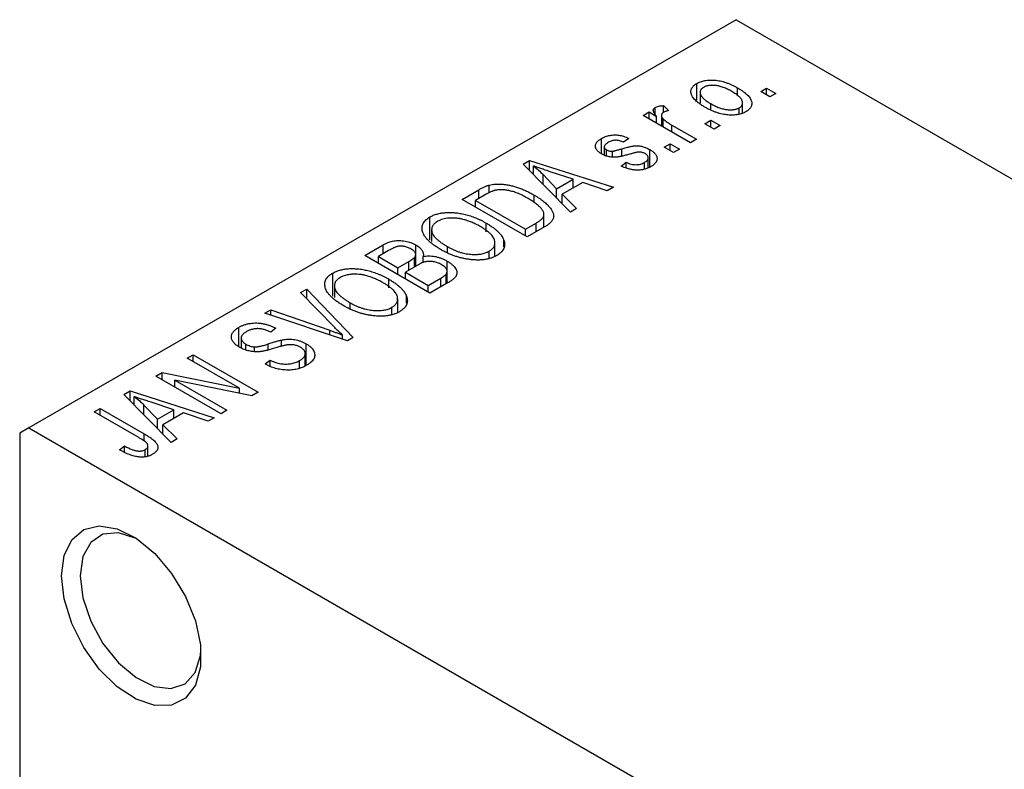
# Model space of a CAD drawing. Units: millimetres. Extents: x -27 to 461, y -24 to 292.
# Drawn here: x -23 to 15, y 28 to 57 of the extents above; entities that cross this region are included whole.
import ezdxf

# ---------------------------------------------------------------- set-up
doc = ezdxf.new("R2010")
doc.units = ezdxf.units.MM

msp = doc.modelspace()

# ---------------------------------------------------------------- linework, layer by layer
at = {"color": 7, "linetype": 'Continuous', "lineweight": 25}
for p, q in [((4.596, 56.791), (-22.274, 41.283)), ((4.596, 56.791), (53.387, 28.632)), ((3.102, 53.735), (3.102, 54.37)), ((3.228, 54.037), (3.228, 53.625)), ((4.642, 53.896), (4.642, 54.204)), ((5.528, 54.064), (5.753, 54.194)), ((5.882, 53.86), (5.528, 54.064)), ((5.753, 54.194), (6.107, 53.99)), ((5.753, 53.934), (5.753, 54.194)), ((6.107, 53.99), (5.882, 53.86)), ((1.832, 53.526), (2.025, 53.34)), ((1.832, 53.266), (1.832, 53.526)), ((3.631, 53.385), (3.631, 53.601)), ((4.838, 53.238), (4.838, 53.63)), ((1.061, 53.155), (1.286, 53.285)), ((2.861, 52.116), (1.061, 53.155)), ((1.286, 53.285), (1.573, 53.119)), ((1.286, 53.025), (1.286, 53.285)), ((1.522, 53.202), (1.522, 53.458)), ((1.756, 53.152), (1.756, 52.754)), ((4.715, 53.202), (4.715, 53.446)), ((1.573, 52.859), (1.573, 53.119)), ((1.827, 52.713), (1.827, 53.021)), ((2.153, 52.784), (3.086, 52.246)), ((3.407, 52.839), (3.632, 52.969)), ((3.761, 52.635), (3.407, 52.839)), ((3.632, 52.969), (3.986, 52.765)), ((3.632, 52.71), (3.632, 52.969)), ((3.986, 52.765), (3.761, 52.635)), ((-0.521, 51.695), (-0.521, 52.279)), ((0.514, 52.283), (0.322, 52.135)), ((1.864, 51.949), (2.089, 52.079)), ((2.089, 52.079), (2.443, 51.875)), ((2.089, 51.819), (2.089, 52.079)), ((3.086, 52.246), (2.861, 52.116)), ((-0.414, 51.958), (-0.414, 51.648)), ((-0.327, 51.612), (-0.327, 51.841)), ((-0.105, 51.574), (-0.105, 51.797)), ((1.315, 51.194), (1.315, 51.858)), ((2.218, 51.745), (1.864, 51.949)), ((2.443, 51.875), (2.218, 51.745)), ((-3.494, 51.305), (-3.257, 51.442)), ((-1.703, 49.482), (-3.494, 51.305)), ((-3.257, 51.442), (-0.064, 50.428)), ((-3.257, 51.064), (-3.257, 51.442)), ((0.225, 51.226), (0.418, 51.374)), ((0.418, 51.17), (0.418, 51.374)), ((1.111, 51.116), (1.111, 51.366)), ((1.257, 51.172), (1.257, 51.542)), ((-3.101, 50.905), (-3.101, 51.235)), ((-2.736, 50.534), (-2.736, 50.904)), ((-2.736, 50.904), (-2.226, 50.368)), ((-1.599, 50.729), (-2.466, 51.014)), ((-2.226, 50.368), (-1.599, 50.729)), ((-1.234, 50.606), (-2.012, 50.157)), ((-1.599, 50.395), (-1.599, 50.729)), ((-0.3, 50.292), (-1.234, 50.606)), ((-5.817, 49.964), (-5.187, 50.328)), ((-4.905, 50.157), (-5.303, 49.927)), ((-4.785, 50.22), (-4.785, 50.507)), ((-2.226, 50.014), (-2.226, 50.368)), ((-2.012, 50.157), (-1.467, 49.618)), ((-2.012, 49.796), (-2.012, 50.157)), ((-0.064, 50.428), (-0.3, 50.292)), ((-3.343, 48.536), (-5.817, 49.964)), ((-5.303, 49.927), (-3.407, 48.833)), ((-5.303, 49.667), (-5.303, 49.927)), ((-3.083, 49.855), (-3.083, 50.13)), ((-2.706, 48.903), (-2.706, 49.393)), ((-1.467, 49.618), (-1.703, 49.482)), ((-7.037, 48.423), (-7.037, 49.297)), ((-4.899, 48.738), (-4.899, 49.063)), ((-3.407, 48.833), (-3.002, 49.066)), ((-6.974, 48.811), (-6.974, 48.368)), ((-3.407, 48.573), (-3.407, 48.833)), ((-2.683, 48.916), (-3.343, 48.536)), ((-4.569, 47.801), (-4.569, 48.315)), ((-4.233, 48.159), (-4.233, 48.421)), ((-9.514, 47.831), (-8.815, 48.234)), ((-8.608, 48.02), (-8.999, 47.794)), ((-8.815, 47.901), (-8.815, 48.234)), ((-7.574, 47.43), (-7.574, 48.232)), ((-6.375, 47.935), (-6.375, 48.172)), ((-4.79, 47.716), (-4.79, 47.997)), ((-7.039, 46.403), (-9.514, 47.831)), ((-8.999, 47.794), (-8.26, 47.367)), ((-8.999, 47.534), (-8.999, 47.794)), ((-8.26, 47.367), (-7.838, 47.611)), ((-7.625, 47.4), (-7.625, 47.761)), ((-7.579, 47.426), (-7.579, 47.872)), ((-7.298, 47.56), (-7.298, 47.793)), ((-6.383, 46.781), (-6.383, 47.62)), ((-10.734, 46.29), (-10.734, 47.164)), ((-8.26, 47.107), (-8.26, 47.367)), ((-7.527, 47.456), (-7.971, 47.2)), ((-7.971, 47.2), (-7.103, 46.699)), ((-7.971, 46.941), (-7.971, 47.2)), ((-6.387, 46.779), (-6.387, 47.232)), ((-8.595, 46.604), (-8.595, 46.93)), ((-7.103, 46.699), (-6.626, 46.975)), ((-6.342, 46.805), (-7.039, 46.403)), ((-6.424, 46.757), (-6.424, 47.127)), ((-11.956, 46.421), (-11.721, 46.557)), ((-10.658, 45.098), (-11.956, 46.421)), ((-11.721, 46.557), (-9.953, 44.721)), ((-11.721, 46.181), (-11.721, 46.557)), ((-10.671, 46.677), (-10.671, 46.235)), ((-7.103, 46.44), (-7.103, 46.699)), ((-10.072, 45.802), (-10.072, 46.038)), ((-8.265, 45.668), (-8.265, 46.182)), ((-7.93, 46.026), (-7.93, 46.288)), ((-13.314, 45.637), (-13.081, 45.772)), ((-13.081, 45.772), (-10.845, 44.99)), ((-13.081, 45.56), (-13.081, 45.772)), ((-8.487, 45.583), (-8.487, 45.864)), ((-10.173, 44.594), (-13.314, 45.637)), ((-14.305, 44.373), (-14.305, 45.103)), ((-12.889, 45.067), (-13.081, 44.919)), ((-14.212, 44.697), (-14.212, 44.318)), ((-12.673, 44.38), (-12.673, 44.622)), ((-10.365, 44.658), (-10.365, 44.817)), ((-9.953, 44.721), (-10.173, 44.594)), ((-14.034, 44.239), (-14.034, 44.467)), ((-13.711, 44.179), (-13.711, 44.362)), ((-11.742, 43.654), (-11.742, 44.479)), ((-16.263, 43.935), (-16.038, 44.065)), ((-14.279, 42.79), (-16.263, 43.935)), ((-16.038, 44.065), (-13.563, 42.637)), ((-16.038, 43.806), (-16.038, 44.065)), ((-13.306, 43.713), (-13.114, 43.861)), ((-13.114, 43.627), (-13.114, 43.861)), ((-11.995, 43.561), (-11.995, 43.839)), ((-11.776, 43.642), (-11.776, 44.105)), ((-17.453, 43.249), (-17.213, 43.388)), ((-14.978, 41.821), (-17.453, 43.249)), ((-17.213, 43.388), (-14.279, 42.79)), ((-17.213, 43.111), (-17.213, 43.388)), ((-13.805, 42.497), (-16.733, 43.094)), ((-16.733, 43.094), (-14.753, 41.951)), ((-16.733, 42.834), (-16.733, 43.094)), ((-18.664, 42.55), (-18.428, 42.686)), ((-18.428, 42.686), (-15.235, 41.672)), ((-18.428, 42.309), (-18.428, 42.686)), ((-14.279, 42.594), (-14.279, 42.79)), ((-16.874, 40.726), (-18.664, 42.55)), ((-18.272, 42.15), (-18.272, 42.479)), ((-13.563, 42.637), (-13.805, 42.497)), ((-19.799, 41.895), (-19.574, 42.025)), ((-19.574, 42.025), (-17.894, 41.055)), ((-19.574, 41.765), (-19.574, 42.025)), ((-17.907, 42.149), (-17.396, 41.612)), ((-17.907, 41.778), (-17.907, 42.149)), ((-16.77, 41.973), (-17.636, 42.258)), ((-17.396, 41.612), (-16.77, 41.973)), ((-16.77, 41.64), (-16.77, 41.973)), ((-14.753, 41.951), (-14.978, 41.821)), ((-18.099, 40.914), (-19.799, 41.895)), ((-17.396, 41.258), (-17.396, 41.612)), ((-16.404, 41.851), (-17.183, 41.401)), ((-15.47, 41.536), (-16.404, 41.851)), ((-15.235, 41.672), (-15.47, 41.536)), ((-22.274, 41.283), (-22.627, 41.078)), ((-22.274, 41.283), (26.517, 13.124)), ((-17.183, 41.401), (-16.638, 40.862)), ((-17.183, 41.041), (-17.183, 41.401)), ((-22.627, 41.078), (-22.627, 5.146)), ((-16.638, 40.862), (-16.874, 40.726)), ((-18.835, 40.448), (-18.642, 40.596)), ((-18.642, 40.351), (-18.642, 40.596)), ((-17.855, 40.185), (-17.855, 40.457)), ((-17.753, 40.221), (-17.753, 40.601))]:
    msp.add_line(p, q, dxfattribs=at)
at = {"color": 8, "linetype": 'Continuous', "lineweight": 25}
for p, q in [((2.153, 52.525), (2.153, 52.784)), ((0.254, 51.625), (0.254, 51.886)), ((-5.187, 49.994), (-5.187, 50.328)), ((-3.002, 48.732), (-3.002, 49.066)), ((-7.838, 47.277), (-7.838, 47.611)), ((-6.626, 46.641), (-6.626, 46.975)), ((-10.845, 44.817), (-10.845, 44.99)), ((-13.191, 44.241), (-13.191, 44.471)), ((-17.894, 40.778), (-17.894, 41.055))]:
    msp.add_line(p, q, dxfattribs=at)
at = {"color": 7, "linetype": 'Continuous', "lineweight": 25, "flags": 128}
for points in [[(-21.036, 35.669), (-20.938, 36.438), (-20.65, 37.037), (-20.195, 37.421), (-19.605, 37.561), (-18.924, 37.448), (-18.204, 37.089), (-17.497, 36.511), (-16.856, 35.758), (-16.328, 34.884), (-15.953, 33.955), (-15.758, 33.039), (-15.758, 32.205), (-15.953, 31.515), (-16.328, 31.019), (-16.856, 30.754), (-17.497, 30.74), (-18.204, 30.979), (-18.924, 31.451), (-19.605, 32.123), (-20.195, 32.945), (-20.65, 33.855), (-20.938, 34.786), (-21.036, 35.669)], [(-18.2, 37.087), (-18.203, 37.088), (-18.871, 37.298), (-19.464, 37.244), (-19.93, 36.933), (-20.227, 36.392), (-20.329, 35.669)], [(-20.329, 35.669), (-20.227, 34.827), (-19.93, 33.943), (-19.464, 33.094), (-18.871, 32.356), (-18.203, 31.795), (-17.52, 31.46), (-16.882, 31.381), (-16.346, 31.565), (-15.961, 31.996), (-15.759, 32.635), (-15.739, 32.823)]]:
    msp.add_lwpolyline(points, dxfattribs=at)
at = {"color": 7, "linetype": 'Continuous', "lineweight": 25}
for points, knots in [([(3.407, 53.47), (3.37, 53.492), (3.299, 53.535), (3.202, 53.6), (3.118, 53.664), (3.046, 53.728), (2.987, 53.791), (2.94, 53.853), (2.907, 53.914), (2.886, 53.974), (2.877, 54.032), (2.877, 54.088), (2.889, 54.142), (2.91, 54.193), (2.943, 54.241), (2.985, 54.287), (3.038, 54.331), (3.08, 54.357), (3.102, 54.37)], [0, 0, 0, 0, 0.089039, 0.172702, 0.250936, 0.324755, 0.393951, 0.459693, 0.52182, 0.581376, 0.638358, 0.692549, 0.744603, 0.795463, 0.845674, 0.895795, 0.94724, 1, 1, 1, 1]), ([(3.102, 54.37), (3.124, 54.382), (3.168, 54.406), (3.243, 54.436), (3.322, 54.46), (3.406, 54.479), (3.494, 54.491), (3.587, 54.498), (3.684, 54.498), (3.785, 54.493), (3.89, 54.482), (3.995, 54.463), (4.101, 54.437), (4.208, 54.404), (4.317, 54.365), (4.425, 54.318), (4.535, 54.264), (4.606, 54.225), (4.642, 54.204)], [0, 0, 0, 0, 0.052785, 0.104246, 0.15516, 0.205427, 0.257091, 0.30997, 0.36531, 0.423452, 0.483843, 0.546783, 0.612063, 0.681191, 0.753975, 0.831041, 0.913199, 1, 1, 1, 1]), ([(4.435, 54.064), (4.407, 54.08), (4.353, 54.11), (4.27, 54.151), (4.19, 54.188), (4.111, 54.219), (4.034, 54.244), (3.958, 54.265), (3.884, 54.28), (3.812, 54.29), (3.743, 54.295), (3.676, 54.296), (3.613, 54.294), (3.554, 54.287), (3.498, 54.276), (3.446, 54.261), (3.396, 54.242), (3.368, 54.226), (3.353, 54.218)], [0, 0, 0, 0, 0.0939, 0.181702, 0.263632, 0.340531, 0.41232, 0.479316, 0.542045, 0.60193, 0.658258, 0.711293, 0.761644, 0.810381, 0.857484, 0.904003, 0.951263, 1, 1, 1, 1]), ([(3.353, 54.218), (3.34, 54.21), (3.314, 54.194), (3.284, 54.167), (3.258, 54.137), (3.242, 54.106), (3.23, 54.072), (3.227, 54.036), (3.23, 53.999), (3.24, 53.959), (3.258, 53.917), (3.284, 53.875), (3.319, 53.831), (3.365, 53.787), (3.417, 53.741), (3.48, 53.695), (3.552, 53.648), (3.604, 53.617), (3.631, 53.601)], [0, 0, 0, 0, 0.046434, 0.091992, 0.137976, 0.184355, 0.231914, 0.282379, 0.335687, 0.392342, 0.452647, 0.516132, 0.583936, 0.65644, 0.733808, 0.816726, 0.905547, 1, 1, 1, 1]), ([(4.715, 53.446), (4.728, 53.454), (4.754, 53.47), (4.784, 53.497), (4.808, 53.526), (4.825, 53.558), (4.836, 53.591), (4.839, 53.627), (4.837, 53.665), (4.826, 53.705), (4.809, 53.747), (4.782, 53.79), (4.746, 53.833), (4.702, 53.878), (4.648, 53.923), (4.585, 53.97), (4.514, 54.017), (4.461, 54.048), (4.435, 54.064)], [0, 0, 0, 0, 0.046376, 0.091312, 0.136692, 0.183015, 0.230841, 0.281243, 0.334876, 0.391924, 0.452154, 0.516083, 0.583804, 0.656369, 0.734098, 0.816913, 0.905664, 1, 1, 1, 1]), ([(4.642, 54.204), (4.68, 54.182), (4.754, 54.138), (4.855, 54.07), (4.942, 54.004), (5.017, 53.939), (5.078, 53.875), (5.126, 53.812), (5.161, 53.751), (5.183, 53.69), (5.192, 53.632), (5.191, 53.576), (5.18, 53.523), (5.158, 53.472), (5.126, 53.423), (5.083, 53.377), (5.03, 53.333), (4.988, 53.307), (4.966, 53.294)], [0, 0, 0, 0, 0.091277, 0.176463, 0.25628, 0.330946, 0.400639, 0.466009, 0.527926, 0.586723, 0.642872, 0.696272, 0.747566, 0.797682, 0.84716, 0.896925, 0.947618, 1, 1, 1, 1]), ([(1.522, 53.458), (1.541, 53.468), (1.58, 53.487), (1.654, 53.507), (1.739, 53.521), (1.8, 53.524), (1.832, 53.526)], [0, 0, 0, 0, 0.2215, 0.456127, 0.713239, 1, 1, 1, 1]), ([(3.631, 53.601), (3.659, 53.585), (3.713, 53.554), (3.796, 53.513), (3.877, 53.477), (3.956, 53.445), (4.034, 53.42), (4.11, 53.4), (4.183, 53.384), (4.256, 53.374), (4.325, 53.369), (4.391, 53.367), (4.454, 53.37), (4.514, 53.377), (4.569, 53.388), (4.622, 53.403), (4.671, 53.422), (4.7, 53.438), (4.715, 53.446)], [0, 0, 0, 0, 0.094287, 0.182487, 0.264823, 0.341571, 0.413219, 0.480281, 0.543403, 0.602686, 0.658903, 0.711859, 0.762111, 0.810753, 0.857764, 0.904191, 0.951358, 1, 1, 1, 1]), ([(1.573, 53.119), (1.564, 53.131), (1.546, 53.155), (1.52, 53.189), (1.5, 53.221), (1.481, 53.251), (1.469, 53.278), (1.457, 53.302), (1.452, 53.323), (1.447, 53.348), (1.451, 53.377), (1.463, 53.408), (1.487, 53.435), (1.51, 53.45), (1.522, 53.458)], [0, 0, 0, 0, 0.111763, 0.214281, 0.308938, 0.394446, 0.471912, 0.5404, 0.601037, 0.654051, 0.747812, 0.833566, 0.916921, 1, 1, 1, 1]), ([(1.831, 53.265), (1.82, 53.258), (1.798, 53.244), (1.775, 53.218), (1.76, 53.189), (1.755, 53.158), (1.758, 53.124), (1.771, 53.09), (1.794, 53.055), (1.816, 53.033), (1.827, 53.021)], [0, 0, 0, 0, 0.108029, 0.215913, 0.327424, 0.447109, 0.575046, 0.708131, 0.848259, 1, 1, 1, 1]), ([(2.025, 53.34), (2.006, 53.335), (1.97, 53.325), (1.919, 53.307), (1.872, 53.288), (1.844, 53.273), (1.831, 53.265)], [0, 0, 0, 0, 0.2617401, 0.5166989, 0.7610587, 1, 1, 1, 1]), ([(4.966, 53.294), (4.943, 53.282), (4.899, 53.257), (4.824, 53.227), (4.745, 53.203), (4.661, 53.185), (4.572, 53.173), (4.48, 53.166), (4.382, 53.166), (4.281, 53.171), (4.176, 53.182), (4.07, 53.203), (3.962, 53.229), (3.853, 53.263), (3.743, 53.304), (3.631, 53.352), (3.518, 53.408), (3.445, 53.449), (3.407, 53.47)], [0, 0, 0, 0, 0.052422, 0.10314, 0.153319, 0.203224, 0.254351, 0.306466, 0.361001, 0.418304, 0.478153, 0.540707, 0.606304, 0.675582, 0.749569, 0.827894, 0.911257, 1, 1, 1, 1]), ([(1.827, 53.021), (1.85, 53), (1.895, 52.959), (1.974, 52.899), (2.059, 52.84), (2.121, 52.803), (2.153, 52.784)], [0, 0, 0, 0, 0.242209, 0.488479, 0.741275, 1, 1, 1, 1]), ([(-0.521, 52.279), (-0.496, 52.292), (-0.447, 52.319), (-0.367, 52.352), (-0.284, 52.378), (-0.198, 52.398), (-0.112, 52.409), (-0.027, 52.415), (0.057, 52.413), (0.142, 52.404), (0.228, 52.387), (0.318, 52.361), (0.416, 52.326), (0.48, 52.298), (0.514, 52.283)], [0, 0, 0, 0, 0.089022, 0.173476, 0.254739, 0.333787, 0.410333, 0.483572, 0.555575, 0.62734, 0.703829, 0.791258, 0.889542, 1, 1, 1, 1]), ([(-0.515, 51.69), (-0.533, 51.701), (-0.569, 51.722), (-0.615, 51.757), (-0.656, 51.792), (-0.689, 51.828), (-0.715, 51.865), (-0.734, 51.903), (-0.747, 51.942), (-0.752, 51.981), (-0.751, 52.021), (-0.741, 52.06), (-0.724, 52.099), (-0.699, 52.136), (-0.666, 52.173), (-0.625, 52.21), (-0.577, 52.246), (-0.54, 52.268), (-0.521, 52.279)], [0, 0, 0, 0, 0.068454, 0.13366, 0.197238, 0.257865, 0.318074, 0.377098, 0.436073, 0.495969, 0.555687, 0.61473, 0.674132, 0.734269, 0.796442, 0.861353, 0.929082, 1, 1, 1, 1]), ([(-0.256, 52.135), (-0.278, 52.121), (-0.32, 52.096), (-0.369, 52.055), (-0.401, 52.014), (-0.415, 51.974), (-0.414, 51.937), (-0.398, 51.901), (-0.37, 51.869), (-0.341, 51.85), (-0.327, 51.841)], [0, 0, 0, 0, 0.167992, 0.315157, 0.444967, 0.564136, 0.675828, 0.781217, 0.888061, 1, 1, 1, 1]), ([(0.322, 52.135), (0.296, 52.146), (0.247, 52.168), (0.169, 52.191), (0.093, 52.206), (0.018, 52.211), (-0.055, 52.206), (-0.126, 52.192), (-0.195, 52.168), (-0.235, 52.146), (-0.256, 52.135)], [0, 0, 0, 0, 0.150258, 0.28506, 0.406898, 0.520987, 0.631988, 0.745483, 0.86671, 1, 1, 1, 1]), ([(0.254, 51.886), (0.284, 51.894), (0.341, 51.911), (0.423, 51.933), (0.497, 51.952), (0.564, 51.969), (0.624, 51.981), (0.675, 51.992), (0.72, 51.998), (0.768, 52.004), (0.826, 52.004), (0.894, 52), (0.964, 51.99), (1.034, 51.975), (1.106, 51.954), (1.176, 51.928), (1.247, 51.896), (1.292, 51.871), (1.315, 51.858)], [0, 0, 0, 0, 0.08488, 0.16194, 0.23121, 0.293291, 0.347125, 0.393626, 0.432401, 0.464097, 0.520548, 0.578611, 0.639167, 0.703007, 0.770489, 0.842225, 0.918333, 1, 1, 1, 1]), ([(0.593, 51.693), (0.565, 51.685), (0.511, 51.669), (0.433, 51.648), (0.361, 51.629), (0.295, 51.613), (0.234, 51.599), (0.18, 51.588), (0.132, 51.579), (0.075, 51.571), (0.009, 51.566), (-0.07, 51.565), (-0.149, 51.571), (-0.227, 51.583), (-0.304, 51.601), (-0.379, 51.624), (-0.449, 51.655), (-0.493, 51.678), (-0.515, 51.69)], [0, 0, 0, 0, 0.077541, 0.149157, 0.214311, 0.273785, 0.327627, 0.375115, 0.416833, 0.452648, 0.517994, 0.582705, 0.647941, 0.714443, 0.782762, 0.852378, 0.924805, 1, 1, 1, 1]), ([(-0.327, 51.841), (-0.311, 51.833), (-0.28, 51.817), (-0.225, 51.802), (-0.166, 51.794), (-0.126, 51.796), (-0.105, 51.797)], [0, 0, 0, 0, 0.2612018, 0.5049792, 0.7479683, 1, 1, 1, 1]), ([(-0.105, 51.797), (-0.098, 51.798), (-0.081, 51.8), (-0.052, 51.805), (-0.017, 51.812), (0.024, 51.823), (0.073, 51.835), (0.128, 51.85), (0.189, 51.867), (0.232, 51.879), (0.254, 51.886)], [0, 0, 0, 0, 0.057764, 0.13391, 0.229503, 0.344818, 0.478961, 0.633018, 0.807064, 1, 1, 1, 1]), ([(0.914, 51.763), (0.907, 51.763), (0.89, 51.762), (0.862, 51.758), (0.829, 51.753), (0.792, 51.745), (0.75, 51.735), (0.702, 51.723), (0.649, 51.709), (0.612, 51.698), (0.593, 51.693)], [0, 0, 0, 0, 0.06429, 0.147627, 0.246169, 0.360302, 0.494063, 0.644625, 0.813232, 1, 1, 1, 1]), ([(1.135, 51.702), (1.118, 51.711), (1.085, 51.729), (1.029, 51.748), (0.972, 51.76), (0.933, 51.762), (0.914, 51.763)], [0, 0, 0, 0, 0.28084, 0.534773, 0.770184, 1, 1, 1, 1]), ([(1.111, 51.366), (1.133, 51.38), (1.175, 51.406), (1.222, 51.45), (1.251, 51.495), (1.259, 51.541), (1.252, 51.585), (1.229, 51.628), (1.19, 51.667), (1.154, 51.69), (1.135, 51.702)], [0, 0, 0, 0, 0.147281, 0.280615, 0.404781, 0.524709, 0.642114, 0.756603, 0.874252, 1, 1, 1, 1]), ([(1.315, 51.858), (1.335, 51.846), (1.376, 51.821), (1.43, 51.782), (1.476, 51.742), (1.514, 51.702), (1.546, 51.66), (1.569, 51.618), (1.584, 51.575), (1.591, 51.531), (1.591, 51.487), (1.582, 51.444), (1.565, 51.402), (1.539, 51.361), (1.505, 51.321), (1.462, 51.282), (1.412, 51.244), (1.373, 51.221), (1.353, 51.209)], [0, 0, 0, 0, 0.070475, 0.13849, 0.203487, 0.266441, 0.327154, 0.387648, 0.447327, 0.507295, 0.56697, 0.62589, 0.684362, 0.743618, 0.803887, 0.866388, 0.931758, 1, 1, 1, 1]), ([(0.418, 51.374), (0.45, 51.36), (0.51, 51.334), (0.606, 51.304), (0.7, 51.286), (0.79, 51.281), (0.878, 51.286), (0.961, 51.302), (1.041, 51.329), (1.087, 51.353), (1.111, 51.366)], [0, 0, 0, 0, 0.155542, 0.294125, 0.419013, 0.53464, 0.645677, 0.757006, 0.873751, 1, 1, 1, 1]), ([(-2.466, 51.014), (-2.498, 51.025), (-2.562, 51.045), (-2.653, 51.076), (-2.741, 51.106), (-2.823, 51.134), (-2.9, 51.161), (-2.971, 51.187), (-3.038, 51.211), (-3.081, 51.227), (-3.101, 51.235)], [0, 0, 0, 0, 0.151041, 0.294612, 0.430286, 0.559677, 0.68094, 0.794082, 0.901193, 1, 1, 1, 1]), ([(-3.101, 51.235), (-3.036, 51.181), (-2.905, 51.075), (-2.792, 50.961), (-2.736, 50.904)], [0, 0, 0, 0, 0.49815, 1, 1, 1, 1]), ([(1.353, 51.209), (1.333, 51.198), (1.295, 51.176), (1.233, 51.149), (1.17, 51.125), (1.105, 51.107), (1.04, 51.092), (0.972, 51.082), (0.904, 51.076), (0.834, 51.075), (0.762, 51.079), (0.689, 51.087), (0.615, 51.098), (0.54, 51.116), (0.462, 51.136), (0.384, 51.162), (0.304, 51.192), (0.252, 51.214), (0.225, 51.226)], [0, 0, 0, 0, 0.065058, 0.126631, 0.186178, 0.243391, 0.299075, 0.354344, 0.408847, 0.46484, 0.521381, 0.580346, 0.641358, 0.705652, 0.773085, 0.84469, 0.919875, 1, 1, 1, 1]), ([(-4.785, 50.507), (-4.748, 50.516), (-4.673, 50.533), (-4.552, 50.547), (-4.424, 50.55), (-4.29, 50.544), (-4.151, 50.527), (-4.007, 50.5), (-3.86, 50.465), (-3.71, 50.419), (-3.556, 50.363), (-3.4, 50.295), (-3.24, 50.218), (-3.136, 50.16), (-3.083, 50.13)], [0, 0, 0, 0, 0.062364, 0.125501, 0.191106, 0.260514, 0.334056, 0.411528, 0.493822, 0.581291, 0.675232, 0.775974, 0.884119, 1, 1, 1, 1]), ([(-5.187, 50.328), (-5.168, 50.339), (-5.131, 50.36), (-5.075, 50.389), (-5.022, 50.416), (-4.971, 50.44), (-4.921, 50.461), (-4.875, 50.48), (-4.83, 50.495), (-4.8, 50.503), (-4.785, 50.507)], [0, 0, 0, 0, 0.157567, 0.305531, 0.443916, 0.572951, 0.692848, 0.803599, 0.906081, 1, 1, 1, 1]), ([(-4.535, 50.314), (-4.548, 50.311), (-4.575, 50.305), (-4.616, 50.293), (-4.659, 50.278), (-4.704, 50.259), (-4.751, 50.238), (-4.801, 50.214), (-4.852, 50.186), (-4.887, 50.167), (-4.905, 50.157)], [0, 0, 0, 0, 0.090129, 0.188705, 0.297827, 0.416225, 0.546314, 0.68659, 0.837201, 1, 1, 1, 1]), ([(-3.311, 50.002), (-3.342, 50.019), (-3.403, 50.054), (-3.494, 50.101), (-3.583, 50.144), (-3.671, 50.182), (-3.755, 50.216), (-3.838, 50.245), (-3.919, 50.27), (-3.999, 50.289), (-4.075, 50.305), (-4.149, 50.317), (-4.22, 50.326), (-4.289, 50.331), (-4.354, 50.332), (-4.417, 50.33), (-4.477, 50.324), (-4.516, 50.317), (-4.535, 50.314)], [0, 0, 0, 0, 0.09265, 0.180344, 0.263206, 0.340882, 0.414458, 0.483826, 0.548511, 0.610082, 0.667822, 0.722449, 0.773976, 0.822993, 0.869549, 0.914362, 0.957617, 1, 1, 1, 1]), ([(-2.797, 49.601), (-2.811, 49.618), (-2.84, 49.651), (-2.89, 49.701), (-2.945, 49.751), (-3.007, 49.801), (-3.074, 49.851), (-3.147, 49.902), (-3.227, 49.952), (-3.283, 49.985), (-3.311, 50.002)], [0, 0, 0, 0, 0.110928, 0.22438, 0.343223, 0.465145, 0.592123, 0.722634, 0.859341, 1, 1, 1, 1]), ([(-3.083, 50.13), (-3.049, 50.11), (-2.982, 50.071), (-2.888, 50.01), (-2.801, 49.95), (-2.722, 49.891), (-2.65, 49.831), (-2.586, 49.772), (-2.53, 49.713), (-2.481, 49.655), (-2.438, 49.598), (-2.404, 49.543), (-2.376, 49.489), (-2.356, 49.437), (-2.343, 49.388), (-2.338, 49.34), (-2.339, 49.294), (-2.349, 49.25), (-2.366, 49.207), (-2.389, 49.164), (-2.42, 49.122), (-2.459, 49.08), (-2.504, 49.038), (-2.557, 48.997), (-2.617, 48.956), (-2.661, 48.93), (-2.683, 48.916)], [0, 0, 0, 0, 0.060015, 0.118063, 0.173611, 0.227348, 0.278796, 0.328645, 0.376453, 0.422925, 0.467444, 0.509479, 0.549171, 0.586933, 0.622704, 0.656713, 0.689216, 0.720717, 0.751901, 0.783846, 0.816407, 0.850109, 0.885258, 0.92169, 0.95988, 1, 1, 1, 1]), ([(-7.037, 49.297), (-7.017, 49.308), (-6.977, 49.331), (-6.911, 49.36), (-6.843, 49.386), (-6.77, 49.409), (-6.695, 49.428), (-6.616, 49.443), (-6.534, 49.455), (-6.448, 49.464), (-6.361, 49.469), (-6.271, 49.469), (-6.179, 49.466), (-6.086, 49.459), (-5.991, 49.448), (-5.895, 49.433), (-5.797, 49.414), (-5.697, 49.391), (-5.596, 49.365), (-5.496, 49.334), (-5.395, 49.299), (-5.296, 49.259), (-5.195, 49.217), (-5.096, 49.169), (-4.997, 49.118), (-4.932, 49.082), (-4.899, 49.063)], [0, 0, 0, 0, 0.034611, 0.068851, 0.102644, 0.136299, 0.170257, 0.204593, 0.239422, 0.275193, 0.311626, 0.348513, 0.386283, 0.424966, 0.464873, 0.505838, 0.548431, 0.592797, 0.638415, 0.685599, 0.73386, 0.783689, 0.834955, 0.888259, 0.943137, 1, 1, 1, 1]), ([(-3.002, 49.066), (-2.983, 49.078), (-2.945, 49.1), (-2.893, 49.135), (-2.847, 49.169), (-2.808, 49.202), (-2.776, 49.235), (-2.749, 49.267), (-2.729, 49.299), (-2.715, 49.33), (-2.708, 49.361), (-2.705, 49.393), (-2.708, 49.426), (-2.716, 49.46), (-2.728, 49.494), (-2.746, 49.529), (-2.769, 49.565), (-2.787, 49.589), (-2.797, 49.601)], [0, 0, 0, 0, 0.081336, 0.15802, 0.230241, 0.297674, 0.361192, 0.420475, 0.476882, 0.530651, 0.583295, 0.636461, 0.691573, 0.74808, 0.806752, 0.868125, 0.932567, 1, 1, 1, 1]), ([(-6.604, 48.044), (-6.654, 48.074), (-6.752, 48.132), (-6.884, 48.221), (-6.999, 48.31), (-7.098, 48.398), (-7.179, 48.486), (-7.244, 48.572), (-7.292, 48.658), (-7.323, 48.743), (-7.337, 48.826), (-7.339, 48.905), (-7.325, 48.981), (-7.296, 49.052), (-7.254, 49.12), (-7.196, 49.183), (-7.125, 49.244), (-7.067, 49.279), (-7.037, 49.297)], [0, 0, 0, 0, 0.087113, 0.169575, 0.247125, 0.320352, 0.389998, 0.455909, 0.519023, 0.579845, 0.638062, 0.693341, 0.74608, 0.7972, 0.847343, 0.897337, 0.947901, 1, 1, 1, 1]), ([(-6.747, 49.131), (-6.769, 49.117), (-6.812, 49.09), (-6.867, 49.045), (-6.911, 48.998), (-6.943, 48.947), (-6.965, 48.894), (-6.975, 48.839), (-6.975, 48.78), (-6.964, 48.719), (-6.94, 48.656), (-6.902, 48.591), (-6.849, 48.525), (-6.782, 48.457), (-6.701, 48.387), (-6.606, 48.316), (-6.497, 48.244), (-6.417, 48.196), (-6.375, 48.172)], [0, 0, 0, 0, 0.05107, 0.100566, 0.14883, 0.197616, 0.24657, 0.297133, 0.349762, 0.405324, 0.46375, 0.525661, 0.591604, 0.662301, 0.738203, 0.819627, 0.906566, 1, 1, 1, 1]), ([(-5.786, 49.205), (-5.83, 49.216), (-5.914, 49.235), (-6.047, 49.252), (-6.179, 49.259), (-6.309, 49.254), (-6.434, 49.24), (-6.55, 49.213), (-6.657, 49.179), (-6.716, 49.147), (-6.747, 49.131)], [0, 0, 0, 0, 0.135859, 0.265838, 0.39368, 0.520781, 0.645374, 0.764619, 0.88161, 1, 1, 1, 1]), ([(-5.131, 48.938), (-5.183, 48.966), (-5.285, 49.022), (-5.448, 49.095), (-5.613, 49.157), (-5.729, 49.19), (-5.786, 49.205)], [0, 0, 0, 0, 0.2669169, 0.5215207, 0.7647891, 1, 1, 1, 1]), ([(-4.899, 49.063), (-4.855, 49.037), (-4.77, 48.986), (-4.653, 48.907), (-4.55, 48.827), (-4.459, 48.747), (-4.382, 48.666), (-4.318, 48.585), (-4.268, 48.504), (-4.245, 48.448), (-4.233, 48.421)], [0, 0, 0, 0, 0.143268, 0.280471, 0.41155, 0.537473, 0.658555, 0.775196, 0.889051, 1, 1, 1, 1]), ([(-4.79, 47.997), (-4.769, 48.01), (-4.726, 48.037), (-4.673, 48.081), (-4.631, 48.128), (-4.599, 48.178), (-4.579, 48.231), (-4.568, 48.287), (-4.569, 48.346), (-4.58, 48.407), (-4.603, 48.471), (-4.639, 48.535), (-4.688, 48.601), (-4.751, 48.667), (-4.827, 48.733), (-4.916, 48.801), (-5.018, 48.87), (-5.093, 48.915), (-5.131, 48.938)], [0, 0, 0, 0, 0.050918, 0.100617, 0.149928, 0.199172, 0.249526, 0.301449, 0.356034, 0.413629, 0.473834, 0.53656, 0.602769, 0.672902, 0.747102, 0.826223, 0.910547, 1, 1, 1, 1]), ([(-8.815, 48.234), (-8.78, 48.253), (-8.715, 48.289), (-8.612, 48.334), (-8.51, 48.367), (-8.409, 48.389), (-8.307, 48.4), (-8.202, 48.402), (-8.093, 48.394), (-7.982, 48.379), (-7.871, 48.355), (-7.765, 48.322), (-7.664, 48.281), (-7.604, 48.249), (-7.574, 48.232)], [0, 0, 0, 0, 0.1010807, 0.1924048, 0.274241, 0.349246, 0.4212246, 0.4951685, 0.5724435, 0.6547053, 0.7394461, 0.8244151, 0.9104915, 1, 1, 1, 1]), ([(-4.233, 48.421), (-4.224, 48.392), (-4.206, 48.335), (-4.198, 48.251), (-4.206, 48.17), (-4.231, 48.093), (-4.273, 48.021), (-4.331, 47.953), (-4.407, 47.889), (-4.468, 47.85), (-4.5, 47.831)], [0, 0, 0, 0, 0.13947, 0.271444, 0.397067, 0.518266, 0.636669, 0.754736, 0.875096, 1, 1, 1, 1]), ([(-7.758, 48.079), (-7.78, 48.091), (-7.821, 48.114), (-7.889, 48.141), (-7.956, 48.164), (-8.025, 48.178), (-8.092, 48.186), (-8.158, 48.188), (-8.22, 48.183), (-8.271, 48.174), (-8.311, 48.162), (-8.345, 48.151), (-8.381, 48.136), (-8.421, 48.118), (-8.464, 48.098), (-8.509, 48.075), (-8.558, 48.049), (-8.591, 48.03), (-8.608, 48.02)], [0, 0, 0, 0, 0.089518, 0.171534, 0.248348, 0.321059, 0.389554, 0.453856, 0.516595, 0.578171, 0.611833, 0.650735, 0.695421, 0.744802, 0.800445, 0.86087, 0.927612, 1, 1, 1, 1]), ([(-7.625, 47.761), (-7.616, 47.774), (-7.596, 47.799), (-7.582, 47.839), (-7.577, 47.879), (-7.586, 47.919), (-7.608, 47.959), (-7.644, 48), (-7.695, 48.04), (-7.736, 48.066), (-7.758, 48.079)], [0, 0, 0, 0, 0.118725, 0.233174, 0.34513, 0.458578, 0.575549, 0.703816, 0.844055, 1, 1, 1, 1]), ([(-7.574, 48.232), (-7.547, 48.216), (-7.495, 48.184), (-7.429, 48.132), (-7.374, 48.078), (-7.334, 48.022), (-7.304, 47.965), (-7.289, 47.907), (-7.284, 47.849), (-7.293, 47.812), (-7.298, 47.793)], [0, 0, 0, 0, 0.1376319, 0.2699093, 0.3973561, 0.5229562, 0.6459932, 0.7649179, 0.8818554, 1, 1, 1, 1]), ([(-5.534, 47.682), (-5.581, 47.689), (-5.677, 47.703), (-5.817, 47.732), (-5.954, 47.768), (-6.09, 47.809), (-6.223, 47.858), (-6.353, 47.914), (-6.482, 47.975), (-6.563, 48.021), (-6.604, 48.044)], [0, 0, 0, 0, 0.117432, 0.234931, 0.354735, 0.476423, 0.601416, 0.729959, 0.862675, 1, 1, 1, 1]), ([(-6.375, 48.172), (-6.338, 48.151), (-6.267, 48.111), (-6.155, 48.056), (-6.044, 48.009), (-5.933, 47.968), (-5.823, 47.935), (-5.713, 47.908), (-5.603, 47.889), (-5.494, 47.877), (-5.388, 47.871), (-5.287, 47.871), (-5.191, 47.877), (-5.1, 47.888), (-5.014, 47.907), (-4.934, 47.931), (-4.858, 47.961), (-4.813, 47.985), (-4.79, 47.997)], [0, 0, 0, 0, 0.085783, 0.167069, 0.243801, 0.316367, 0.385484, 0.45175, 0.515395, 0.576881, 0.636381, 0.692265, 0.74571, 0.797233, 0.847796, 0.897913, 0.948137, 1, 1, 1, 1]), ([(-7.838, 47.611), (-7.812, 47.626), (-7.765, 47.653), (-7.705, 47.694), (-7.657, 47.728), (-7.635, 47.751), (-7.625, 47.761)], [0, 0, 0, 0, 0.3229083, 0.5957736, 0.8213873, 1, 1, 1, 1]), ([(-6.606, 47.489), (-6.63, 47.502), (-6.676, 47.526), (-6.75, 47.557), (-6.825, 47.581), (-6.901, 47.598), (-6.977, 47.608), (-7.051, 47.61), (-7.124, 47.608), (-7.196, 47.597), (-7.272, 47.577), (-7.351, 47.547), (-7.438, 47.506), (-7.496, 47.474), (-7.527, 47.456)], [0, 0, 0, 0, 0.091528, 0.176651, 0.256664, 0.332812, 0.405735, 0.474778, 0.542444, 0.610071, 0.684417, 0.773797, 0.8785, 1, 1, 1, 1]), ([(-7.298, 47.793), (-7.263, 47.799), (-7.193, 47.812), (-7.081, 47.817), (-6.966, 47.812), (-6.848, 47.796), (-6.729, 47.769), (-6.611, 47.73), (-6.493, 47.68), (-6.421, 47.64), (-6.383, 47.62)], [0, 0, 0, 0, 0.107546, 0.216148, 0.327534, 0.446674, 0.572352, 0.704975, 0.846954, 1, 1, 1, 1]), ([(-6.383, 47.62), (-6.347, 47.598), (-6.277, 47.556), (-6.189, 47.486), (-6.118, 47.415), (-6.065, 47.343), (-6.029, 47.271), (-6.013, 47.201), (-6.014, 47.134), (-6.032, 47.079), (-6.057, 47.037), (-6.08, 47.005), (-6.11, 46.973), (-6.145, 46.94), (-6.186, 46.907), (-6.233, 46.873), (-6.284, 46.838), (-6.322, 46.816), (-6.342, 46.805)], [0, 0, 0, 0, 0.096819, 0.187969, 0.275419, 0.359834, 0.439941, 0.51521, 0.58672, 0.656346, 0.691736, 0.729208, 0.768286, 0.809873, 0.853167, 0.899629, 0.948555, 1, 1, 1, 1]), ([(-4.5, 47.831), (-4.534, 47.813), (-4.6, 47.777), (-4.712, 47.733), (-4.832, 47.7), (-4.959, 47.676), (-5.093, 47.662), (-5.234, 47.659), (-5.383, 47.665), (-5.482, 47.676), (-5.534, 47.682)], [0, 0, 0, 0, 0.124293, 0.244198, 0.362102, 0.480462, 0.601536, 0.727183, 0.85933, 1, 1, 1, 1]), ([(-10.301, 45.911), (-10.351, 45.94), (-10.448, 45.998), (-10.58, 46.088), (-10.695, 46.177), (-10.794, 46.265), (-10.875, 46.352), (-10.941, 46.439), (-10.988, 46.525), (-11.019, 46.61), (-11.033, 46.693), (-11.035, 46.772), (-11.021, 46.847), (-10.992, 46.919), (-10.95, 46.987), (-10.892, 47.05), (-10.821, 47.111), (-10.763, 47.146), (-10.734, 47.164)], [0, 0, 0, 0, 0.087113, 0.169575, 0.247125, 0.320352, 0.389998, 0.455909, 0.519023, 0.579845, 0.638062, 0.693341, 0.74608, 0.7972, 0.847343, 0.897337, 0.947901, 1, 1, 1, 1]), ([(-10.734, 47.164), (-10.713, 47.175), (-10.673, 47.197), (-10.607, 47.227), (-10.539, 47.253), (-10.467, 47.275), (-10.391, 47.295), (-10.312, 47.31), (-10.23, 47.322), (-10.145, 47.33), (-10.057, 47.336), (-9.967, 47.336), (-9.875, 47.333), (-9.782, 47.325), (-9.687, 47.315), (-9.591, 47.3), (-9.493, 47.281), (-9.393, 47.258), (-9.293, 47.232), (-9.192, 47.201), (-9.092, 47.165), (-8.992, 47.126), (-8.891, 47.083), (-8.792, 47.036), (-8.693, 46.985), (-8.628, 46.948), (-8.595, 46.93)], [0, 0, 0, 0, 0.034611, 0.068851, 0.102644, 0.136299, 0.170257, 0.204593, 0.239422, 0.275193, 0.311626, 0.348513, 0.386283, 0.424966, 0.464873, 0.505838, 0.548431, 0.592797, 0.638415, 0.685599, 0.73386, 0.783689, 0.834955, 0.888259, 0.943137, 1, 1, 1, 1]), ([(-6.424, 47.127), (-6.415, 47.142), (-6.396, 47.171), (-6.386, 47.216), (-6.388, 47.262), (-6.404, 47.308), (-6.435, 47.355), (-6.478, 47.4), (-6.536, 47.446), (-6.582, 47.474), (-6.606, 47.489)], [0, 0, 0, 0, 0.117015, 0.229441, 0.342219, 0.458724, 0.579935, 0.709941, 0.848567, 1, 1, 1, 1]), ([(-10.443, 46.998), (-10.465, 46.984), (-10.509, 46.957), (-10.563, 46.912), (-10.607, 46.865), (-10.639, 46.814), (-10.661, 46.761), (-10.671, 46.705), (-10.671, 46.647), (-10.66, 46.586), (-10.636, 46.523), (-10.598, 46.458), (-10.545, 46.392), (-10.478, 46.324), (-10.397, 46.254), (-10.302, 46.183), (-10.193, 46.11), (-10.113, 46.063), (-10.072, 46.038)], [0, 0, 0, 0, 0.05107, 0.100566, 0.14883, 0.197616, 0.24657, 0.297133, 0.349762, 0.405324, 0.46375, 0.525661, 0.591604, 0.662301, 0.738203, 0.819627, 0.906566, 1, 1, 1, 1]), ([(-9.483, 47.072), (-9.526, 47.082), (-9.61, 47.102), (-9.743, 47.118), (-9.875, 47.126), (-10.005, 47.121), (-10.131, 47.106), (-10.246, 47.08), (-10.353, 47.045), (-10.413, 47.014), (-10.443, 46.998)], [0, 0, 0, 0, 0.135859, 0.265838, 0.39368, 0.520781, 0.645374, 0.764619, 0.88161, 1, 1, 1, 1]), ([(-8.828, 46.804), (-8.88, 46.833), (-8.981, 46.889), (-9.144, 46.962), (-9.309, 47.024), (-9.425, 47.056), (-9.483, 47.072)], [0, 0, 0, 0, 0.2669169, 0.5215207, 0.7647891, 1, 1, 1, 1]), ([(-8.487, 45.864), (-8.465, 45.877), (-8.423, 45.903), (-8.37, 45.948), (-8.327, 45.995), (-8.295, 46.045), (-8.276, 46.098), (-8.265, 46.154), (-8.265, 46.213), (-8.276, 46.274), (-8.299, 46.337), (-8.335, 46.402), (-8.385, 46.467), (-8.447, 46.533), (-8.523, 46.6), (-8.612, 46.668), (-8.714, 46.737), (-8.789, 46.781), (-8.828, 46.804)], [0, 0, 0, 0, 0.050918, 0.100617, 0.149928, 0.199172, 0.249526, 0.301449, 0.356034, 0.413629, 0.473834, 0.53656, 0.602769, 0.672902, 0.747102, 0.826223, 0.910547, 1, 1, 1, 1]), ([(-8.595, 46.93), (-8.551, 46.904), (-8.466, 46.853), (-8.349, 46.773), (-8.246, 46.693), (-8.155, 46.614), (-8.079, 46.533), (-8.015, 46.452), (-7.964, 46.37), (-7.941, 46.315), (-7.93, 46.288)], [0, 0, 0, 0, 0.143268, 0.280471, 0.41155, 0.537473, 0.658555, 0.775196, 0.889051, 1, 1, 1, 1]), ([(-6.626, 46.975), (-6.602, 46.989), (-6.557, 47.016), (-6.498, 47.056), (-6.454, 47.092), (-6.433, 47.116), (-6.424, 47.127)], [0, 0, 0, 0, 0.31249, 0.581258, 0.810482, 1, 1, 1, 1]), ([(-10.072, 46.038), (-10.035, 46.018), (-9.963, 45.977), (-9.851, 45.923), (-9.74, 45.875), (-9.629, 45.835), (-9.519, 45.801), (-9.409, 45.775), (-9.299, 45.756), (-9.19, 45.743), (-9.085, 45.738), (-8.983, 45.737), (-8.887, 45.744), (-8.796, 45.755), (-8.71, 45.773), (-8.63, 45.798), (-8.554, 45.827), (-8.509, 45.852), (-8.487, 45.864)], [0, 0, 0, 0, 0.085783, 0.167069, 0.243801, 0.316367, 0.385484, 0.45175, 0.515395, 0.576881, 0.636381, 0.692265, 0.74571, 0.797233, 0.847796, 0.897913, 0.948137, 1, 1, 1, 1]), ([(-7.93, 46.288), (-7.92, 46.259), (-7.902, 46.202), (-7.895, 46.117), (-7.902, 46.037), (-7.927, 45.96), (-7.969, 45.888), (-8.027, 45.82), (-8.103, 45.755), (-8.165, 45.717), (-8.196, 45.698)], [0, 0, 0, 0, 0.13947, 0.271444, 0.397067, 0.518266, 0.636669, 0.754736, 0.875096, 1, 1, 1, 1]), ([(-9.23, 45.549), (-9.278, 45.556), (-9.373, 45.57), (-9.513, 45.599), (-9.651, 45.634), (-9.787, 45.676), (-9.919, 45.725), (-10.049, 45.781), (-10.178, 45.842), (-10.259, 45.888), (-10.301, 45.911)], [0, 0, 0, 0, 0.117432, 0.234931, 0.354735, 0.476423, 0.601416, 0.729959, 0.862675, 1, 1, 1, 1]), ([(-8.196, 45.698), (-8.23, 45.679), (-8.296, 45.644), (-8.409, 45.6), (-8.528, 45.567), (-8.655, 45.543), (-8.789, 45.529), (-8.931, 45.526), (-9.079, 45.532), (-9.179, 45.543), (-9.23, 45.549)], [0, 0, 0, 0, 0.124293, 0.244198, 0.362102, 0.480462, 0.601536, 0.727183, 0.85933, 1, 1, 1, 1]), ([(-14.305, 45.103), (-14.272, 45.121), (-14.206, 45.157), (-14.096, 45.199), (-13.983, 45.233), (-13.864, 45.256), (-13.742, 45.269), (-13.619, 45.271), (-13.494, 45.263), (-13.369, 45.244), (-13.244, 45.214), (-13.122, 45.175), (-13.002, 45.126), (-12.927, 45.087), (-12.889, 45.067)], [0, 0, 0, 0, 0.086578, 0.169073, 0.248683, 0.326794, 0.403922, 0.480513, 0.558518, 0.639597, 0.723671, 0.810823, 0.902607, 1, 1, 1, 1]), ([(-14.268, 44.342), (-14.292, 44.356), (-14.339, 44.384), (-14.399, 44.43), (-14.452, 44.476), (-14.497, 44.523), (-14.532, 44.571), (-14.558, 44.621), (-14.576, 44.672), (-14.585, 44.724), (-14.583, 44.775), (-14.574, 44.826), (-14.553, 44.876), (-14.523, 44.924), (-14.483, 44.971), (-14.433, 45.016), (-14.374, 45.061), (-14.329, 45.088), (-14.305, 45.103)], [0, 0, 0, 0, 0.069371, 0.136327, 0.200748, 0.263079, 0.32417, 0.384275, 0.444613, 0.505404, 0.565589, 0.624804, 0.68385, 0.743527, 0.80416, 0.866446, 0.931566, 1, 1, 1, 1]), ([(-14.009, 44.94), (-14.025, 44.93), (-14.057, 44.911), (-14.099, 44.881), (-14.134, 44.85), (-14.163, 44.82), (-14.186, 44.789), (-14.201, 44.758), (-14.211, 44.726), (-14.213, 44.695), (-14.21, 44.664), (-14.201, 44.633), (-14.187, 44.603), (-14.167, 44.574), (-14.142, 44.546), (-14.112, 44.518), (-14.076, 44.492), (-14.048, 44.475), (-14.034, 44.467)], [0, 0, 0, 0, 0.075746, 0.148125, 0.215918, 0.280526, 0.342589, 0.402831, 0.461599, 0.520605, 0.579098, 0.63724, 0.694439, 0.75198, 0.811474, 0.871779, 0.934955, 1, 1, 1, 1]), ([(-13.081, 44.919), (-13.103, 44.929), (-13.145, 44.949), (-13.21, 44.976), (-13.273, 44.999), (-13.335, 45.018), (-13.397, 45.033), (-13.457, 45.044), (-13.516, 45.051), (-13.575, 45.054), (-13.633, 45.053), (-13.689, 45.049), (-13.745, 45.04), (-13.8, 45.027), (-13.854, 45.011), (-13.907, 44.991), (-13.959, 44.967), (-13.992, 44.949), (-14.009, 44.94)], [0, 0, 0, 0, 0.080448, 0.156718, 0.227638, 0.29521, 0.358186, 0.418555, 0.476307, 0.532148, 0.586856, 0.641117, 0.6958, 0.751998, 0.809698, 0.869957, 0.933475, 1, 1, 1, 1]), ([(-10.845, 44.99), (-10.802, 44.975), (-10.718, 44.946), (-10.596, 44.902), (-10.479, 44.859), (-10.403, 44.83), (-10.365, 44.817)], [0, 0, 0, 0, 0.264483, 0.519553, 0.764948, 1, 1, 1, 1]), ([(-10.365, 44.817), (-10.415, 44.862), (-10.515, 44.955), (-10.61, 45.05), (-10.658, 45.098)], [0, 0, 0, 0, 0.4901565, 1, 1, 1, 1]), ([(-13.191, 44.471), (-13.163, 44.481), (-13.109, 44.499), (-13.029, 44.524), (-12.956, 44.548), (-12.888, 44.567), (-12.826, 44.585), (-12.769, 44.6), (-12.72, 44.613), (-12.688, 44.619), (-12.673, 44.622)], [0, 0, 0, 0, 0.168225, 0.324697, 0.468423, 0.599312, 0.717841, 0.824871, 0.918053, 1, 1, 1, 1]), ([(-12.673, 44.622), (-12.631, 44.63), (-12.549, 44.644), (-12.423, 44.653), (-12.301, 44.651), (-12.181, 44.638), (-12.065, 44.613), (-11.952, 44.579), (-11.843, 44.534), (-11.776, 44.498), (-11.742, 44.479)], [0, 0, 0, 0, 0.128447, 0.250951, 0.369599, 0.487346, 0.607509, 0.731436, 0.861295, 1, 1, 1, 1]), ([(-12.991, 44.294), (-13.019, 44.285), (-13.072, 44.269), (-13.151, 44.247), (-13.224, 44.228), (-13.293, 44.211), (-13.358, 44.199), (-13.418, 44.187), (-13.473, 44.18), (-13.541, 44.174), (-13.622, 44.172), (-13.719, 44.176), (-13.816, 44.186), (-13.911, 44.204), (-14.006, 44.228), (-14.097, 44.259), (-14.186, 44.297), (-14.24, 44.327), (-14.268, 44.342)], [0, 0, 0, 0, 0.0671079, 0.1293964, 0.1869096, 0.2403683, 0.2894098, 0.3341423, 0.3747152, 0.4113671, 0.4803795, 0.5490982, 0.6192182, 0.6907391, 0.7641781, 0.8396523, 0.9181933, 1, 1, 1, 1]), ([(-14.034, 44.467), (-14.008, 44.452), (-13.957, 44.425), (-13.876, 44.393), (-13.794, 44.371), (-13.738, 44.365), (-13.711, 44.362)], [0, 0, 0, 0, 0.288756, 0.547775, 0.781517, 1, 1, 1, 1]), ([(-13.711, 44.362), (-13.697, 44.362), (-13.666, 44.361), (-13.616, 44.364), (-13.56, 44.372), (-13.498, 44.384), (-13.43, 44.4), (-13.356, 44.42), (-13.275, 44.444), (-13.22, 44.462), (-13.191, 44.471)], [0, 0, 0, 0, 0.0771, 0.166378, 0.267684, 0.384462, 0.515115, 0.661095, 0.822235, 1, 1, 1, 1]), ([(-11.962, 44.347), (-11.981, 44.357), (-12.016, 44.377), (-12.075, 44.4), (-12.135, 44.42), (-12.198, 44.434), (-12.263, 44.442), (-12.329, 44.445), (-12.398, 44.443), (-12.457, 44.436), (-12.509, 44.427), (-12.555, 44.417), (-12.609, 44.404), (-12.671, 44.388), (-12.741, 44.369), (-12.817, 44.346), (-12.902, 44.321), (-12.96, 44.303), (-12.991, 44.294)], [0, 0, 0, 0, 0.066594, 0.12963, 0.190402, 0.248831, 0.306973, 0.365308, 0.425761, 0.488594, 0.524807, 0.56833, 0.620079, 0.680453, 0.747741, 0.823747, 0.908093, 1, 1, 1, 1]), ([(-11.995, 43.839), (-11.977, 43.85), (-11.944, 43.87), (-11.9, 43.902), (-11.862, 43.934), (-11.831, 43.967), (-11.807, 44), (-11.79, 44.033), (-11.779, 44.067), (-11.775, 44.101), (-11.778, 44.135), (-11.786, 44.168), (-11.8, 44.2), (-11.821, 44.232), (-11.847, 44.262), (-11.88, 44.291), (-11.918, 44.32), (-11.947, 44.338), (-11.962, 44.347)], [0, 0, 0, 0, 0.075022, 0.145432, 0.213064, 0.277895, 0.340342, 0.400402, 0.460414, 0.520124, 0.579247, 0.636938, 0.694243, 0.752093, 0.811701, 0.871641, 0.934252, 1, 1, 1, 1]), ([(-11.742, 44.479), (-11.71, 44.46), (-11.646, 44.42), (-11.566, 44.355), (-11.503, 44.286), (-11.455, 44.214), (-11.425, 44.14), (-11.412, 44.067), (-11.417, 43.995), (-11.441, 43.924), (-11.483, 43.854), (-11.546, 43.787), (-11.626, 43.721), (-11.692, 43.681), (-11.725, 43.661)], [0, 0, 0, 0, 0.088662, 0.174889, 0.259174, 0.343007, 0.425483, 0.504829, 0.581975, 0.65983, 0.739222, 0.821119, 0.907784, 1, 1, 1, 1]), ([(-13.114, 43.861), (-13.077, 43.844), (-13.009, 43.812), (-12.905, 43.772), (-12.805, 43.742), (-12.71, 43.722), (-12.617, 43.711), (-12.524, 43.707), (-12.43, 43.711), (-12.335, 43.722), (-12.243, 43.74), (-12.154, 43.766), (-12.07, 43.799), (-12.02, 43.825), (-11.995, 43.839)], [0, 0, 0, 0, 0.111539, 0.211186, 0.300056, 0.379041, 0.453367, 0.527388, 0.602209, 0.679204, 0.757657, 0.83611, 0.91639, 1, 1, 1, 1]), ([(-11.725, 43.661), (-11.754, 43.645), (-11.808, 43.615), (-11.897, 43.576), (-11.989, 43.543), (-12.083, 43.517), (-12.181, 43.498), (-12.281, 43.485), (-12.384, 43.479), (-12.489, 43.48), (-12.595, 43.486), (-12.7, 43.499), (-12.804, 43.519), (-12.908, 43.545), (-13.01, 43.578), (-13.111, 43.616), (-13.21, 43.662), (-13.274, 43.695), (-13.306, 43.713)], [0, 0, 0, 0, 0.065427, 0.127772, 0.187613, 0.245982, 0.303562, 0.360942, 0.418461, 0.477366, 0.537187, 0.597441, 0.658581, 0.721569, 0.786777, 0.854315, 0.925359, 1, 1, 1, 1]), ([(-17.636, 42.258), (-17.669, 42.269), (-17.732, 42.29), (-17.824, 42.321), (-17.911, 42.35), (-17.993, 42.378), (-18.07, 42.405), (-18.142, 42.431), (-18.209, 42.455), (-18.251, 42.471), (-18.272, 42.479)], [0, 0, 0, 0, 0.151041, 0.294612, 0.430286, 0.559677, 0.68094, 0.794082, 0.901193, 1, 1, 1, 1]), ([(-18.272, 42.479), (-18.207, 42.426), (-18.076, 42.319), (-17.963, 42.206), (-17.907, 42.149)], [0, 0, 0, 0, 0.49815, 1, 1, 1, 1]), ([(-17.8, 40.704), (-17.816, 40.719), (-17.85, 40.752), (-17.917, 40.801), (-18.001, 40.856), (-18.065, 40.894), (-18.099, 40.914)], [0, 0, 0, 0, 0.189721, 0.418804, 0.68862, 1, 1, 1, 1]), ([(-17.894, 41.055), (-17.858, 41.034), (-17.788, 40.993), (-17.694, 40.931), (-17.611, 40.872), (-17.541, 40.815), (-17.484, 40.76), (-17.438, 40.708), (-17.405, 40.658), (-17.385, 40.61), (-17.377, 40.564), (-17.377, 40.519), (-17.386, 40.476), (-17.407, 40.435), (-17.435, 40.394), (-17.473, 40.356), (-17.52, 40.318), (-17.557, 40.295), (-17.577, 40.284)], [0, 0, 0, 0, 0.099443, 0.191308, 0.275722, 0.353477, 0.424493, 0.488962, 0.548148, 0.602199, 0.653128, 0.702472, 0.750273, 0.798075, 0.846105, 0.895348, 0.946112, 1, 1, 1, 1]), ([(-18.104, 40.181), (-18.132, 40.185), (-18.191, 40.192), (-18.277, 40.212), (-18.366, 40.236), (-18.456, 40.267), (-18.548, 40.303), (-18.642, 40.346), (-18.739, 40.394), (-18.802, 40.43), (-18.835, 40.448)], [0, 0, 0, 0, 0.0992, 0.204329, 0.316044, 0.434923, 0.562671, 0.699028, 0.844422, 1, 1, 1, 1]), ([(-18.642, 40.596), (-18.617, 40.583), (-18.57, 40.558), (-18.5, 40.524), (-18.433, 40.493), (-18.371, 40.467), (-18.312, 40.446), (-18.257, 40.429), (-18.207, 40.416), (-18.159, 40.408), (-18.115, 40.404), (-18.072, 40.403), (-18.031, 40.404), (-17.992, 40.408), (-17.955, 40.416), (-17.92, 40.427), (-17.886, 40.44), (-17.866, 40.451), (-17.855, 40.457)], [0, 0, 0, 0, 0.109237, 0.210221, 0.302197, 0.386057, 0.461536, 0.528859, 0.58894, 0.641943, 0.690263, 0.73629, 0.780708, 0.823644, 0.866244, 0.909326, 0.9535, 1, 1, 1, 1]), ([(-17.855, 40.457), (-17.842, 40.465), (-17.816, 40.482), (-17.785, 40.511), (-17.766, 40.543), (-17.754, 40.576), (-17.751, 40.609), (-17.759, 40.642), (-17.774, 40.674), (-17.791, 40.694), (-17.8, 40.704)], [0, 0, 0, 0, 0.128948, 0.253247, 0.376441, 0.503303, 0.62998, 0.752076, 0.87466, 1, 1, 1, 1]), ([(-17.577, 40.284), (-17.596, 40.273), (-17.634, 40.252), (-17.697, 40.226), (-17.76, 40.204), (-17.826, 40.189), (-17.893, 40.179), (-17.962, 40.174), (-18.033, 40.174), (-18.08, 40.179), (-18.104, 40.181)], [0, 0, 0, 0, 0.139322, 0.271601, 0.396889, 0.517293, 0.636027, 0.755211, 0.875218, 1, 1, 1, 1])]:
    msp.add_open_spline(points, degree=3, knots=knots, dxfattribs=at)

doc.saveas('drawing.dxf')
